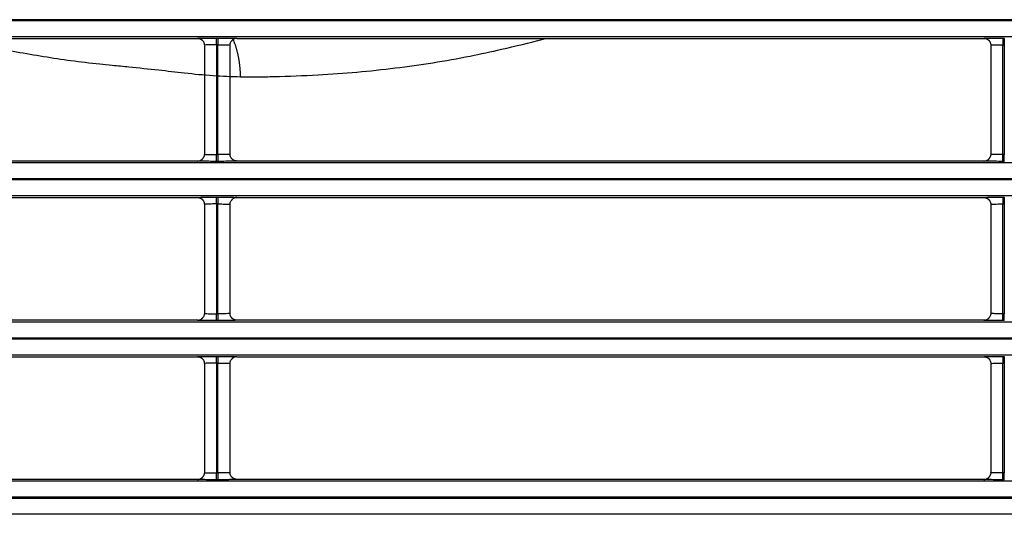
# Model space of a CAD drawing. Units: millimetres. Extents: x 0 to 3750, y 0 to 5000.
# Drawn here: x 2601 to 2673, y 3007 to 3043 of the extents above; entities that cross this region are included whole.
import ezdxf

# ---------------------------------------------------------------- set-up
doc = ezdxf.new("R2010")
doc.units = ezdxf.units.MM
doc.layers.add('Product', color=7, linetype='CONTINUOUS')

msp = doc.modelspace()

# ---------------------------------------------------------------- linework, layer by layer
at = {"layer": 'Product', "linetype": 'Continuous'}
for p, q in [((2887.872, 3043.422), (2342.664, 3043.422)), ((2342.664, 3043.364), (2887.872, 3043.364)), ((2887.872, 3042.164), (2342.664, 3042.164)), ((2558.717, 3042.047), (2613.819, 3042.047)), ((2615.219, 3042.071), (2615.317, 3042.071)), ((2615.219, 3041.571), (2615.219, 3042.071)), ((2615.317, 3042.071), (2615.317, 3041.571)), ((2616.717, 3042.047), (2671.819, 3042.047)), ((2673.219, 3042.071), (2673.219, 3041.571)), ((2673.219, 3042.071), (2673.317, 3042.071)), ((2673.317, 3042.071), (2673.317, 3041.571)), ((2614.319, 3041.547), (2614.319, 3033.499)), ((2615.317, 3041.571), (2615.219, 3041.571)), ((2615.219, 3041.571), (2615.219, 3033.475)), ((2615.317, 3033.475), (2615.317, 3041.571)), ((2616.217, 3033.499), (2616.217, 3041.547)), ((2672.319, 3041.547), (2672.319, 3033.499)), ((2673.219, 3033.475), (2673.219, 3041.571)), ((2673.219, 3041.571), (2673.317, 3041.571)), ((2673.317, 3041.571), (2673.317, 3033.475)), ((2615.219, 3032.975), (2615.219, 3033.475)), ((2615.219, 3033.475), (2615.317, 3033.475)), ((2615.317, 3033.475), (2615.317, 3032.975)), ((2673.317, 3033.475), (2673.219, 3033.475)), ((2673.219, 3032.975), (2673.219, 3033.475)), ((2673.317, 3032.975), (2673.317, 3033.475)), ((2342.664, 3032.882), (2887.872, 3032.882)), ((2613.819, 3033), (2558.717, 3033)), ((2615.317, 3032.975), (2615.219, 3032.975)), ((2671.819, 3033), (2616.717, 3033)), ((2673.317, 3032.975), (2673.219, 3032.975)), ((2887.872, 3031.682), (2342.664, 3031.682)), ((2342.664, 3031.625), (2887.872, 3031.625)), ((2887.872, 3030.425), (2342.664, 3030.425)), ((2558.717, 3030.307), (2613.819, 3030.307)), ((2614.319, 3029.808), (2614.319, 3021.76)), ((2615.219, 3030.332), (2615.317, 3030.332)), ((2615.219, 3029.832), (2615.219, 3030.332)), ((2615.317, 3029.832), (2615.219, 3029.832)), ((2615.219, 3029.832), (2615.219, 3021.736)), ((2615.317, 3030.332), (2615.317, 3029.832)), ((2615.317, 3021.736), (2615.317, 3029.832)), ((2616.217, 3021.76), (2616.217, 3029.808)), ((2616.717, 3030.307), (2671.819, 3030.307)), ((2672.319, 3029.808), (2672.319, 3021.76)), ((2673.219, 3030.332), (2673.219, 3029.832)), ((2673.219, 3030.332), (2673.317, 3030.332)), ((2673.219, 3021.736), (2673.219, 3029.832)), ((2673.219, 3029.832), (2673.317, 3029.832)), ((2673.317, 3030.332), (2673.317, 3029.832)), ((2673.317, 3029.832), (2673.317, 3021.736)), ((2615.219, 3021.236), (2615.219, 3021.736)), ((2615.219, 3021.736), (2615.317, 3021.736)), ((2615.317, 3021.736), (2615.317, 3021.236)), ((2673.317, 3021.736), (2673.219, 3021.736)), ((2673.219, 3021.236), (2673.219, 3021.736)), ((2673.317, 3021.236), (2673.317, 3021.736)), ((2342.664, 3021.143), (2887.872, 3021.143)), ((2613.819, 3021.26), (2558.717, 3021.26)), ((2615.317, 3021.236), (2615.219, 3021.236)), ((2671.819, 3021.26), (2616.717, 3021.26)), ((2673.317, 3021.236), (2673.219, 3021.236)), ((2887.872, 3019.943), (2342.664, 3019.943)), ((2342.664, 3019.885), (2887.872, 3019.885)), ((2887.872, 3018.686), (2342.664, 3018.686)), ((2558.717, 3018.568), (2613.819, 3018.568)), ((2614.319, 3018.068), (2614.319, 3010.021)), ((2615.219, 3018.593), (2615.317, 3018.593)), ((2615.219, 3018.093), (2615.219, 3018.593)), ((2615.317, 3018.093), (2615.219, 3018.093)), ((2615.219, 3018.093), (2615.219, 3009.996)), ((2615.317, 3018.593), (2615.317, 3018.093)), ((2615.317, 3009.996), (2615.317, 3018.093)), ((2616.217, 3010.021), (2616.217, 3018.068)), ((2616.717, 3018.568), (2671.819, 3018.568)), ((2672.319, 3018.068), (2672.319, 3010.021)), ((2673.219, 3018.593), (2673.219, 3018.093)), ((2673.219, 3018.593), (2673.317, 3018.593)), ((2673.219, 3009.996), (2673.219, 3018.093)), ((2673.219, 3018.093), (2673.317, 3018.093)), ((2673.317, 3018.593), (2673.317, 3018.093)), ((2673.317, 3018.093), (2673.317, 3009.996)), ((2342.664, 3009.404), (2887.872, 3009.404)), ((2613.819, 3009.521), (2558.717, 3009.521)), ((2615.219, 3009.497), (2615.219, 3009.996)), ((2615.219, 3009.996), (2615.317, 3009.996)), ((2615.317, 3009.497), (2615.219, 3009.497)), ((2615.317, 3009.996), (2615.317, 3009.497)), ((2671.819, 3009.521), (2616.717, 3009.521)), ((2673.317, 3009.996), (2673.219, 3009.996)), ((2673.219, 3009.497), (2673.219, 3009.996)), ((2673.317, 3009.497), (2673.219, 3009.497)), ((2673.317, 3009.497), (2673.317, 3009.996)), ((2887.872, 3008.204), (2342.664, 3008.204)), ((2342.664, 3008.146), (2887.872, 3008.146)), ((2887.872, 3006.946), (2342.664, 3006.946))]:
    msp.add_line(p, q, dxfattribs=at)
for points in [[(2613.819, 3042.047), (2613.835, 3042.046, -0.008326), (2613.851, 3042.046, -0.008018), (2613.867, 3042.044, -0.00794), (2613.883, 3042.043, -0.008172), (2613.9, 3042.04, -0.008285), (2613.916, 3042.037, -0.008365), (2613.933, 3042.034, -0.008421), (2613.949, 3042.029, -0.00853), (2613.966, 3042.024, -0.008595), (2613.983, 3042.019, -0.008686), (2613.999, 3042.013, -0.008738), (2614.016, 3042.006, -0.008816), (2614.032, 3041.999, -0.008869), (2614.048, 3041.991, -0.008954), (2614.064, 3041.982, -0.008972), (2614.08, 3041.973, -0.008974), (2614.095, 3041.963, -0.00908), (2614.11, 3041.953, -0.009301), (2614.125, 3041.942, -0.009068), (2614.139, 3041.931, -0.008513), (2614.153, 3041.919, -0.009374), (2614.166, 3041.906, -0.011135), (2614.18, 3041.892, -0.008526), (2614.192, 3041.879, -0.003109), (2614.203, 3041.867, -0.011872), (2614.215, 3041.851, -0.020373), (2614.233, 3041.825, -0.010062), (2614.256, 3041.79, -0.00535)], [(2616.717, 3042.047), (2616.701, 3042.046, 0.00833), (2616.685, 3042.046, 0.008022), (2616.669, 3042.044, 0.007944), (2616.653, 3042.043, 0.008175), (2616.636, 3042.04, 0.008287), (2616.62, 3042.037, 0.008366), (2616.603, 3042.034, 0.008422), (2616.587, 3042.029, 0.008531), (2616.57, 3042.024, 0.008594), (2616.553, 3042.019, 0.008685), (2616.537, 3042.013, 0.008737), (2616.52, 3042.006, 0.008813), (2616.504, 3041.999, 0.008866), (2616.488, 3041.991, 0.00895), (2616.472, 3041.982, 0.008967), (2616.456, 3041.973, 0.008969), (2616.441, 3041.963, 0.009074), (2616.426, 3041.953, 0.009294), (2616.411, 3041.942, 0.00906), (2616.397, 3041.931, 0.008505), (2616.383, 3041.919, 0.009365), (2616.369, 3041.906, 0.011124), (2616.356, 3041.892, 0.008517), (2616.344, 3041.879, 0.003105), (2616.333, 3041.867, 0.011859), (2616.32, 3041.851, 0.020349), (2616.303, 3041.825, 0.01005), (2616.28, 3041.79, 0.005344)], [(2671.819, 3042.047), (2671.835, 3042.046, -0.008358), (2671.851, 3042.046, -0.008048), (2671.867, 3042.044, -0.00797), (2671.884, 3042.043, -0.008202), (2671.9, 3042.04, -0.008314), (2671.917, 3042.037, -0.008394), (2671.933, 3042.033, -0.00845), (2671.95, 3042.029, -0.008559), (2671.967, 3042.024, -0.008622), (2671.983, 3042.019, -0.008713), (2672, 3042.013, -0.008765), (2672.016, 3042.006, -0.008841), (2672.033, 3041.999, -0.008894), (2672.049, 3041.991, -0.008978), (2672.065, 3041.982, -0.008994), (2672.08, 3041.973, -0.008995), (2672.096, 3041.963, -0.009101), (2672.111, 3041.953, -0.00932), (2672.126, 3041.942, -0.009085), (2672.14, 3041.93, -0.008528), (2672.154, 3041.918, -0.009389), (2672.167, 3041.905, -0.01115), (2672.181, 3041.892, -0.008538), (2672.193, 3041.878, -0.003115), (2672.204, 3041.866, -0.011884), (2672.216, 3041.85, -0.020388), (2672.234, 3041.824, -0.01007), (2672.256, 3041.789, -0.005355)], [(2616.988, 3039.22), (2616.985, 3039.313, 0.002614), (2616.982, 3039.408, 0.002548), (2616.978, 3039.502, 0.002539), (2616.972, 3039.598, 0.002603), (2616.966, 3039.694, 0.002643), (2616.958, 3039.79, 0.002678), (2616.95, 3039.887, 0.002712), (2616.94, 3039.984, 0.002761), (2616.929, 3040.081, 0.002804), (2616.918, 3040.178, 0.002857), (2616.905, 3040.275, 0.002906), (2616.89, 3040.372, 0.002964), (2616.875, 3040.468, 0.003023), (2616.859, 3040.565, 0.003096), (2616.841, 3040.66, 0.003153), (2616.822, 3040.756, 0.003208), (2616.802, 3040.85, 0.003312), (2616.781, 3040.944, 0.003468), (2616.759, 3041.037, 0.003454), (2616.736, 3041.128, 0.003307), (2616.712, 3041.218, 0.003753), (2616.686, 3041.308, 0.004628), (2616.658, 3041.399, 0.003623), (2616.631, 3041.483, 0.001252), (2616.607, 3041.558, 0.005316), (2616.573, 3041.651, 0.009755), (2616.518, 3041.788, 0.005045), (2616.444, 3041.965, 0.002734)], [(2613.819, 3033), (2613.835, 3033, 0.008356), (2613.851, 3033.001, 0.008046), (2613.867, 3033.002, 0.007967), (2613.884, 3033.004, 0.0082), (2613.9, 3033.006, 0.008312), (2613.917, 3033.009, 0.008392), (2613.933, 3033.013, 0.008448), (2613.95, 3033.017, 0.008557), (2613.967, 3033.022, 0.008621), (2613.983, 3033.027, 0.008712), (2614, 3033.034, 0.008763), (2614.016, 3033.04, 0.00884), (2614.033, 3033.048, 0.008893), (2614.049, 3033.056, 0.008976), (2614.065, 3033.064, 0.008993), (2614.08, 3033.073, 0.008994), (2614.096, 3033.083, 0.0091), (2614.111, 3033.094, 0.00932), (2614.126, 3033.105, 0.009085), (2614.14, 3033.116, 0.008528), (2614.154, 3033.128, 0.009389), (2614.167, 3033.141, 0.011151), (2614.181, 3033.155, 0.008539), (2614.193, 3033.168, 0.003116), (2614.204, 3033.18, 0.011885), (2614.216, 3033.196, 0.020391), (2614.234, 3033.223, 0.010071), (2614.256, 3033.258, 0.005356)], [(2616.717, 3033), (2616.701, 3033, -0.008354), (2616.685, 3033.001, -0.008044), (2616.669, 3033.002, -0.007966), (2616.653, 3033.004, -0.008199), (2616.636, 3033.006, -0.008311), (2616.62, 3033.009, -0.008391), (2616.603, 3033.013, -0.008447), (2616.586, 3033.017, -0.008557), (2616.57, 3033.022, -0.008621), (2616.553, 3033.027, -0.008712), (2616.536, 3033.034, -0.008764), (2616.52, 3033.04, -0.008841), (2616.504, 3033.048, -0.008894), (2616.487, 3033.056, -0.008978), (2616.472, 3033.064, -0.008995), (2616.456, 3033.073, -0.008997), (2616.44, 3033.083, -0.009102), (2616.425, 3033.094, -0.009323), (2616.411, 3033.105, -0.009088), (2616.396, 3033.116, -0.008531), (2616.382, 3033.128, -0.009393), (2616.369, 3033.141, -0.011155), (2616.356, 3033.155, -0.008542), (2616.343, 3033.168, -0.003117), (2616.332, 3033.18, -0.011891), (2616.32, 3033.196, -0.020401), (2616.302, 3033.223, -0.010076), (2616.28, 3033.258, -0.005358)], [(2671.819, 3033), (2671.835, 3033, 0.008325), (2671.851, 3033.001, 0.008017), (2671.867, 3033.002, 0.007939), (2671.883, 3033.004, 0.008171), (2671.9, 3033.006, 0.008283), (2671.916, 3033.009, 0.008363), (2671.933, 3033.013, 0.008419), (2671.949, 3033.017, 0.008529), (2671.966, 3033.022, 0.008593), (2671.983, 3033.027, 0.008684), (2671.999, 3033.033, 0.008736), (2672.016, 3033.04, 0.008813), (2672.032, 3033.047, 0.008867), (2672.048, 3033.055, 0.008952), (2672.064, 3033.064, 0.008969), (2672.08, 3033.073, 0.008972), (2672.095, 3033.083, 0.009078), (2672.11, 3033.093, 0.009298), (2672.125, 3033.104, 0.009065), (2672.139, 3033.116, 0.00851), (2672.153, 3033.128, 0.009371), (2672.167, 3033.14, 0.011132), (2672.18, 3033.154, 0.008524), (2672.192, 3033.167, 0.003108), (2672.203, 3033.179, 0.011869), (2672.216, 3033.195, 0.020368), (2672.233, 3033.221, 0.01006), (2672.256, 3033.256, 0.005349)], [(2613.819, 3030.307), (2613.835, 3030.307, -0.008329), (2613.851, 3030.306, -0.008021), (2613.867, 3030.305, -0.007943), (2613.883, 3030.303, -0.008176), (2613.9, 3030.301, -0.008288), (2613.916, 3030.298, -0.008368), (2613.933, 3030.294, -0.008424), (2613.949, 3030.29, -0.008534), (2613.966, 3030.285, -0.008598), (2613.983, 3030.28, -0.00869), (2613.999, 3030.274, -0.008742), (2614.016, 3030.267, -0.008819), (2614.032, 3030.26, -0.008873), (2614.048, 3030.252, -0.008957), (2614.064, 3030.243, -0.008975), (2614.08, 3030.234, -0.008977), (2614.095, 3030.224, -0.009084), (2614.11, 3030.214, -0.009304), (2614.125, 3030.203, -0.00907), (2614.139, 3030.191, -0.008515), (2614.153, 3030.179, -0.009376), (2614.166, 3030.167, -0.011137), (2614.18, 3030.153, -0.008528), (2614.192, 3030.14, -0.003109), (2614.203, 3030.128, -0.011874), (2614.215, 3030.112, -0.020375), (2614.233, 3030.086, -0.010062), (2614.256, 3030.051, -0.005351)], [(2616.717, 3030.307), (2616.701, 3030.307, 0.008334), (2616.685, 3030.306, 0.008025), (2616.669, 3030.305, 0.007947), (2616.653, 3030.303, 0.008179), (2616.636, 3030.301, 0.00829), (2616.62, 3030.298, 0.00837), (2616.603, 3030.294, 0.008425), (2616.587, 3030.29, 0.008534), (2616.57, 3030.285, 0.008598), (2616.553, 3030.28, 0.008689), (2616.537, 3030.274, 0.00874), (2616.52, 3030.267, 0.008817), (2616.504, 3030.26, 0.00887), (2616.488, 3030.252, 0.008953), (2616.472, 3030.243, 0.00897), (2616.456, 3030.234, 0.008972), (2616.441, 3030.224, 0.009077), (2616.426, 3030.214, 0.009297), (2616.411, 3030.203, 0.009063), (2616.397, 3030.191, 0.008508), (2616.383, 3030.179, 0.009368), (2616.369, 3030.167, 0.011126), (2616.356, 3030.153, 0.008519), (2616.344, 3030.14, 0.003106), (2616.333, 3030.128, 0.011861), (2616.32, 3030.112, 0.020352), (2616.303, 3030.086, 0.01005), (2616.28, 3030.051, 0.005344)], [(2671.819, 3030.307), (2671.835, 3030.307, -0.008353), (2671.851, 3030.306, -0.008043), (2671.867, 3030.305, -0.007965), (2671.884, 3030.303, -0.008198), (2671.9, 3030.301, -0.00831), (2671.917, 3030.298, -0.00839), (2671.933, 3030.294, -0.008445), (2671.95, 3030.29, -0.008555), (2671.967, 3030.285, -0.008619), (2671.983, 3030.28, -0.00871), (2672, 3030.274, -0.008762), (2672.016, 3030.267, -0.008838), (2672.033, 3030.259, -0.008892), (2672.049, 3030.251, -0.008976), (2672.065, 3030.243, -0.008992), (2672.08, 3030.234, -0.008994), (2672.096, 3030.224, -0.0091), (2672.111, 3030.213, -0.00932), (2672.126, 3030.202, -0.009085), (2672.14, 3030.191, -0.008529), (2672.154, 3030.179, -0.00939), (2672.167, 3030.166, -0.011152), (2672.181, 3030.152, -0.00854), (2672.193, 3030.139, -0.003116), (2672.204, 3030.127, -0.011888), (2672.216, 3030.111, -0.020396), (2672.234, 3030.085, -0.010074), (2672.256, 3030.05, -0.005357)], [(2613.819, 3021.261), (2613.835, 3021.261, 0.008357), (2613.851, 3021.262, 0.008048), (2613.867, 3021.263, 0.007969), (2613.884, 3021.265, 0.008202), (2613.9, 3021.267, 0.008315), (2613.917, 3021.27, 0.008395), (2613.933, 3021.274, 0.008451), (2613.95, 3021.278, 0.00856), (2613.967, 3021.283, 0.008625), (2613.983, 3021.288, 0.008716), (2614, 3021.294, 0.008767), (2614.016, 3021.301, 0.008844), (2614.033, 3021.308, 0.008898), (2614.049, 3021.316, 0.008982), (2614.065, 3021.325, 0.008998), (2614.08, 3021.334, 0.009), (2614.096, 3021.344, 0.009106), (2614.111, 3021.354, 0.009326), (2614.126, 3021.366, 0.009091), (2614.14, 3021.377, 0.008534), (2614.154, 3021.389, 0.009396), (2614.167, 3021.402, 0.011158), (2614.181, 3021.415, 0.008544), (2614.193, 3021.429, 0.003118), (2614.204, 3021.441, 0.011893), (2614.216, 3021.457, 0.020403), (2614.234, 3021.483, 0.010077), (2614.256, 3021.518, 0.005359)], [(2616.717, 3021.261), (2616.701, 3021.261, -0.008355), (2616.685, 3021.262, -0.008046), (2616.669, 3021.263, -0.007968), (2616.653, 3021.265, -0.008201), (2616.636, 3021.267, -0.008314), (2616.62, 3021.27, -0.008394), (2616.603, 3021.274, -0.00845), (2616.586, 3021.278, -0.00856), (2616.57, 3021.283, -0.008625), (2616.553, 3021.288, -0.008716), (2616.536, 3021.294, -0.008768), (2616.52, 3021.301, -0.008846), (2616.504, 3021.308, -0.008899), (2616.487, 3021.316, -0.008983), (2616.472, 3021.325, -0.009), (2616.456, 3021.334, -0.009002), (2616.44, 3021.344, -0.009108), (2616.425, 3021.354, -0.009329), (2616.411, 3021.366, -0.009094), (2616.396, 3021.377, -0.008537), (2616.382, 3021.389, -0.009399), (2616.369, 3021.402, -0.011163), (2616.356, 3021.415, -0.008548), (2616.343, 3021.429, -0.003119), (2616.332, 3021.441, -0.011898), (2616.32, 3021.457, -0.020413), (2616.302, 3021.483, -0.010082), (2616.28, 3021.518, -0.005361)], [(2671.819, 3021.261), (2671.835, 3021.261, 0.008326), (2671.851, 3021.262, 0.008018), (2671.867, 3021.263, 0.007941), (2671.883, 3021.265, 0.008173), (2671.9, 3021.267, 0.008286), (2671.916, 3021.27, 0.008366), (2671.933, 3021.274, 0.008422), (2671.949, 3021.278, 0.008532), (2671.966, 3021.283, 0.008597), (2671.983, 3021.288, 0.008688), (2671.999, 3021.294, 0.008741), (2672.016, 3021.301, 0.008818), (2672.032, 3021.308, 0.008872), (2672.048, 3021.316, 0.008957), (2672.064, 3021.325, 0.008975), (2672.08, 3021.334, 0.008977), (2672.095, 3021.344, 0.009084), (2672.11, 3021.354, 0.009305), (2672.125, 3021.365, 0.009071), (2672.139, 3021.376, 0.008516), (2672.153, 3021.388, 0.009378), (2672.167, 3021.401, 0.011139), (2672.18, 3021.415, 0.00853), (2672.192, 3021.428, 0.00311), (2672.203, 3021.44, 0.011877), (2672.216, 3021.456, 0.02038), (2672.233, 3021.482, 0.010065), (2672.256, 3021.517, 0.005352)], [(2613.819, 3018.568), (2613.835, 3018.568, -0.008332), (2613.851, 3018.567, -0.008024), (2613.867, 3018.566, -0.007947), (2613.883, 3018.564, -0.008179), (2613.9, 3018.561, -0.008291), (2613.916, 3018.558, -0.008372), (2613.933, 3018.555, -0.008428), (2613.949, 3018.551, -0.008537), (2613.966, 3018.546, -0.008602), (2613.983, 3018.54, -0.008693), (2613.999, 3018.534, -0.008746), (2614.016, 3018.528, -0.008823), (2614.032, 3018.52, -0.008876), (2614.048, 3018.512, -0.008961), (2614.064, 3018.504, -0.008978), (2614.08, 3018.495, -0.008981), (2614.095, 3018.485, -0.009087), (2614.11, 3018.474, -0.009307), (2614.125, 3018.463, -0.009073), (2614.139, 3018.452, -0.008517), (2614.153, 3018.44, -0.009379), (2614.166, 3018.427, -0.01114), (2614.18, 3018.414, -0.00853), (2614.192, 3018.401, -0.00311), (2614.203, 3018.389, -0.011876), (2614.215, 3018.372, -0.020377), (2614.233, 3018.346, -0.010063), (2614.256, 3018.311, -0.005351)], [(2616.717, 3018.568), (2616.701, 3018.568, 0.008337), (2616.685, 3018.567, 0.008028), (2616.669, 3018.566, 0.00795), (2616.653, 3018.564, 0.008182), (2616.636, 3018.561, 0.008294), (2616.62, 3018.558, 0.008373), (2616.603, 3018.555, 0.008429), (2616.587, 3018.551, 0.008538), (2616.57, 3018.546, 0.008602), (2616.553, 3018.54, 0.008692), (2616.537, 3018.534, 0.008744), (2616.52, 3018.528, 0.00882), (2616.504, 3018.52, 0.008873), (2616.488, 3018.512, 0.008957), (2616.472, 3018.504, 0.008974), (2616.456, 3018.495, 0.008975), (2616.441, 3018.485, 0.00908), (2616.426, 3018.474, 0.0093), (2616.411, 3018.463, 0.009066), (2616.397, 3018.452, 0.00851), (2616.383, 3018.44, 0.00937), (2616.369, 3018.427, 0.011129), (2616.356, 3018.414, 0.008521), (2616.344, 3018.401, 0.003106), (2616.333, 3018.389, 0.011863), (2616.32, 3018.372, 0.020354), (2616.303, 3018.346, 0.010051), (2616.28, 3018.311, 0.005344)], [(2671.819, 3018.568), (2671.835, 3018.568, -0.008356), (2671.851, 3018.567, -0.008046), (2671.867, 3018.566, -0.007968), (2671.884, 3018.564, -0.008201), (2671.9, 3018.561, -0.008313), (2671.917, 3018.558, -0.008393), (2671.933, 3018.555, -0.008449), (2671.95, 3018.551, -0.008558), (2671.967, 3018.546, -0.008622), (2671.983, 3018.54, -0.008714), (2672, 3018.534, -0.008765), (2672.016, 3018.527, -0.008842), (2672.033, 3018.52, -0.008895), (2672.049, 3018.512, -0.008979), (2672.065, 3018.504, -0.008996), (2672.08, 3018.494, -0.008997), (2672.096, 3018.484, -0.009103), (2672.111, 3018.474, -0.009323), (2672.126, 3018.463, -0.009088), (2672.14, 3018.451, -0.008531), (2672.154, 3018.439, -0.009393), (2672.167, 3018.427, -0.011155), (2672.181, 3018.413, -0.008542), (2672.193, 3018.4, -0.003117), (2672.204, 3018.388, -0.01189), (2672.216, 3018.372, -0.020398), (2672.234, 3018.345, -0.010075), (2672.256, 3018.31, -0.005358)], [(2613.819, 3009.521), (2613.835, 3009.521, 0.008354), (2613.851, 3009.522, 0.008045), (2613.867, 3009.524, 0.007966), (2613.884, 3009.525, 0.008199), (2613.9, 3009.528, 0.008311), (2613.917, 3009.531, 0.008391), (2613.933, 3009.534, 0.008447), (2613.95, 3009.539, 0.008557), (2613.967, 3009.543, 0.008621), (2613.983, 3009.549, 0.008712), (2614, 3009.555, 0.008764), (2614.016, 3009.562, 0.008841), (2614.033, 3009.569, 0.008894), (2614.049, 3009.577, 0.008978), (2614.065, 3009.586, 0.008995), (2614.08, 3009.595, 0.008997), (2614.096, 3009.605, 0.009103), (2614.111, 3009.615, 0.009323), (2614.126, 3009.626, 0.009088), (2614.14, 3009.638, 0.008531), (2614.154, 3009.65, 0.009393), (2614.167, 3009.662, 0.011155), (2614.181, 3009.676, 0.008542), (2614.193, 3009.689, 0.003117), (2614.204, 3009.701, 0.011891), (2614.216, 3009.718, 0.020401), (2614.234, 3009.744, 0.010076), (2614.256, 3009.779, 0.005358)], [(2616.717, 3009.521), (2616.701, 3009.521, -0.008352), (2616.685, 3009.522, -0.008043), (2616.669, 3009.524, -0.007965), (2616.653, 3009.525, -0.008198), (2616.636, 3009.528, -0.00831), (2616.62, 3009.531, -0.008391), (2616.603, 3009.534, -0.008447), (2616.586, 3009.539, -0.008557), (2616.57, 3009.543, -0.008621), (2616.553, 3009.549, -0.008713), (2616.536, 3009.555, -0.008765), (2616.52, 3009.562, -0.008842), (2616.504, 3009.569, -0.008895), (2616.487, 3009.577, -0.00898), (2616.472, 3009.586, -0.008997), (2616.456, 3009.595, -0.008999), (2616.44, 3009.605, -0.009105), (2616.425, 3009.615, -0.009326), (2616.411, 3009.626, -0.009091), (2616.396, 3009.638, -0.008535), (2616.382, 3009.65, -0.009397), (2616.369, 3009.662, -0.01116), (2616.356, 3009.676, -0.008546), (2616.343, 3009.689, -0.003118), (2616.332, 3009.701, -0.011896), (2616.32, 3009.718, -0.02041), (2616.302, 3009.744, -0.010081), (2616.28, 3009.779, -0.005361)], [(2671.819, 3009.521), (2671.835, 3009.521, 0.008331), (2671.851, 3009.522, 0.008023), (2671.867, 3009.524, 0.007946), (2671.883, 3009.525, 0.008178), (2671.9, 3009.528, 0.00829), (2671.916, 3009.531, 0.00837), (2671.933, 3009.534, 0.008426), (2671.949, 3009.539, 0.008536), (2671.966, 3009.543, 0.0086), (2671.983, 3009.549, 0.008692), (2671.999, 3009.555, 0.008744), (2672.016, 3009.562, 0.008821), (2672.032, 3009.569, 0.008874), (2672.048, 3009.577, 0.008959), (2672.064, 3009.585, 0.008976), (2672.08, 3009.595, 0.008978), (2672.095, 3009.604, 0.009084), (2672.11, 3009.615, 0.009305), (2672.125, 3009.626, 0.009071), (2672.139, 3009.637, 0.008515), (2672.153, 3009.649, 0.009376), (2672.167, 3009.662, 0.011137), (2672.18, 3009.675, 0.008528), (2672.192, 3009.688, 0.003109), (2672.203, 3009.701, 0.011873), (2672.216, 3009.717, 0.020373), (2672.233, 3009.743, 0.010061), (2672.256, 3009.778, 0.00535)]]:
    msp.add_lwpolyline(points, format="xyb", dxfattribs=at)
for points, knots in [([(2595.594, 3042.047), (2595.849, 3041.993), (2596.105, 3041.939), (2597.033, 3041.744), (2597.714, 3041.604), (2599.086, 3041.324), (2599.777, 3041.187), (2601.794, 3040.815), (2603.132, 3040.593), (2605.18, 3040.317), (2605.892, 3040.233), (2606.91, 3040.127), (2607.215, 3040.098), (2607.931, 3040.028), (2608.343, 3039.987), (2609.477, 3039.872), (2610.207, 3039.796), (2611.264, 3039.681), (2611.58, 3039.646), (2612.214, 3039.574), (2612.532, 3039.536), (2614.283, 3039.338), (2615.655, 3039.249), (2616.988, 3039.22)], [4.478717, 4.478717, 4.478717, 4.478717, 4.603586, 4.603586, 4.929356, 4.929356, 5.252776, 5.252776, 5.871892, 5.871892, 6.202799, 6.202799, 6.344821, 6.344821, 6.532717, 6.532717, 6.856553, 6.856553, 6.993283, 6.993283, 7.1286, 7.1286, 7.740502, 7.740502, 7.740502, 7.740502]), ([(2613.819, 3042.047), (2613.818, 3042.049), (2613.872, 3042.055), (2614.142, 3042.063), (2614.621, 3042.07), (2615.008, 3042.071), (2615.219, 3042.071)], [2, 2, 2, 2, 2.569463, 3.328671, 4.001843, 4.807469, 4.807469, 4.807469, 4.807469]), ([(2615.317, 3042.071), (2615.528, 3042.071), (2615.915, 3042.07), (2616.394, 3042.063), (2616.664, 3042.055), (2616.718, 3042.049), (2616.717, 3042.047)], [2, 2, 2, 2, 2.805626, 3.478798, 4.238006, 4.807469, 4.807469, 4.807469, 4.807469]), ([(2616.988, 3039.22), (2617.406, 3039.211), (2617.821, 3039.207), (2618.642, 3039.212), (2619.048, 3039.22), (2620.538, 3039.256), (2621.623, 3039.298), (2624.623, 3039.462), (2626.523, 3039.629), (2630.263, 3040.09), (2632.107, 3040.381), (2634.695, 3040.894), (2635.467, 3041.061), (2637.263, 3041.473), (2638.284, 3041.726), (2639.36, 3042.014), (2639.421, 3042.03), (2639.481, 3042.047)], [2, 2, 2, 2, 2.156716, 2.156716, 2.312867, 2.312867, 2.728237, 2.728237, 3.462699, 3.462699, 4.193732, 4.193732, 4.508025, 4.508025, 4.927026, 4.927026, 4.952043, 4.952043, 4.952043, 4.952043]), ([(2671.819, 3042.047), (2671.818, 3042.05), (2671.905, 3042.057), (2672.23, 3042.065), (2672.672, 3042.07), (2673.02, 3042.071), (2673.219, 3042.071)], [2.022222, 2.022222, 2.022222, 2.022222, 2.828065, 3.50133, 4.070659, 4.82969, 4.82969, 4.82969, 4.82969]), ([(2615.219, 3041.571), (2615.083, 3041.571), (2614.834, 3041.57), (2614.527, 3041.564), (2614.354, 3041.555), (2614.319, 3041.549), (2614.319, 3041.547)], [2, 2, 2, 2, 2.805626, 3.478798, 4.238006, 4.798582, 4.798582, 4.798582, 4.798582]), ([(2615.317, 3041.571), (2615.453, 3041.571), (2615.702, 3041.57), (2616.009, 3041.564), (2616.182, 3041.555), (2616.217, 3041.549), (2616.217, 3041.547)], [2, 2, 2, 2, 2.805626, 3.478798, 4.238006, 4.798582, 4.798582, 4.798582, 4.798582]), ([(2672.319, 3041.547), (2672.319, 3041.551), (2672.375, 3041.557), (2672.583, 3041.565), (2672.867, 3041.57), (2673.091, 3041.571), (2673.219, 3041.571)], [2.031109, 2.031109, 2.031109, 2.031109, 2.828065, 3.50133, 4.070659, 4.82969, 4.82969, 4.82969, 4.82969]), ([(2614.319, 3033.499), (2614.319, 3033.496), (2614.375, 3033.489), (2614.583, 3033.482), (2614.867, 3033.476), (2615.091, 3033.475), (2615.219, 3033.475)], [2.031109, 2.031109, 2.031109, 2.031109, 2.828065, 3.50133, 4.070659, 4.82969, 4.82969, 4.82969, 4.82969]), ([(2616.217, 3033.499), (2616.217, 3033.496), (2616.161, 3033.489), (2615.953, 3033.482), (2615.669, 3033.476), (2615.445, 3033.475), (2615.317, 3033.475)], [2.031109, 2.031109, 2.031109, 2.031109, 2.828065, 3.50133, 4.070659, 4.82969, 4.82969, 4.82969, 4.82969]), ([(2673.219, 3033.475), (2673.083, 3033.475), (2672.834, 3033.477), (2672.527, 3033.483), (2672.354, 3033.491), (2672.319, 3033.497), (2672.319, 3033.499)], [2, 2, 2, 2, 2.805626, 3.478798, 4.238006, 4.798582, 4.798582, 4.798582, 4.798582]), ([(2615.219, 3032.975), (2615.02, 3032.975), (2614.672, 3032.976), (2614.23, 3032.982), (2613.905, 3032.989), (2613.818, 3032.996), (2613.819, 3033)], [2.022222, 2.022222, 2.022222, 2.022222, 2.781252, 3.350581, 4.023847, 4.82969, 4.82969, 4.82969, 4.82969]), ([(2616.717, 3033), (2616.718, 3032.996), (2616.631, 3032.989), (2616.306, 3032.982), (2615.864, 3032.976), (2615.516, 3032.975), (2615.317, 3032.975)], [2.022222, 2.022222, 2.022222, 2.022222, 2.828065, 3.50133, 4.070659, 4.82969, 4.82969, 4.82969, 4.82969]), ([(2673.219, 3032.975), (2673.008, 3032.975), (2672.621, 3032.977), (2672.142, 3032.983), (2671.872, 3032.991), (2671.818, 3032.997), (2671.819, 3033)], [2, 2, 2, 2, 2.805626, 3.478798, 4.238006, 4.807469, 4.807469, 4.807469, 4.807469]), ([(2613.819, 3030.307), (2613.818, 3030.31), (2613.872, 3030.316), (2614.142, 3030.324), (2614.621, 3030.33), (2615.008, 3030.332), (2615.219, 3030.332)], [2, 2, 2, 2, 2.569463, 3.328671, 4.001843, 4.807469, 4.807469, 4.807469, 4.807469]), ([(2615.219, 3029.832), (2615.083, 3029.832), (2614.834, 3029.83), (2614.527, 3029.824), (2614.354, 3029.816), (2614.319, 3029.81), (2614.319, 3029.808)], [2, 2, 2, 2, 2.805626, 3.478798, 4.238006, 4.798582, 4.798582, 4.798582, 4.798582]), ([(2615.317, 3030.332), (2615.528, 3030.332), (2615.915, 3030.33), (2616.394, 3030.324), (2616.664, 3030.316), (2616.718, 3030.31), (2616.717, 3030.307)], [2, 2, 2, 2, 2.805626, 3.478798, 4.238006, 4.807469, 4.807469, 4.807469, 4.807469]), ([(2615.317, 3029.832), (2615.453, 3029.832), (2615.702, 3029.83), (2616.009, 3029.824), (2616.182, 3029.816), (2616.217, 3029.81), (2616.217, 3029.808)], [2, 2, 2, 2, 2.805626, 3.478798, 4.238006, 4.798582, 4.798582, 4.798582, 4.798582]), ([(2671.819, 3030.307), (2671.818, 3030.311), (2671.905, 3030.318), (2672.23, 3030.326), (2672.672, 3030.331), (2673.02, 3030.332), (2673.219, 3030.332)], [2.022222, 2.022222, 2.022222, 2.022222, 2.828065, 3.50133, 4.070659, 4.82969, 4.82969, 4.82969, 4.82969]), ([(2672.319, 3029.808), (2672.319, 3029.811), (2672.375, 3029.818), (2672.583, 3029.826), (2672.867, 3029.831), (2673.091, 3029.832), (2673.219, 3029.832)], [2.031109, 2.031109, 2.031109, 2.031109, 2.828065, 3.50133, 4.070659, 4.82969, 4.82969, 4.82969, 4.82969]), ([(2614.319, 3021.76), (2614.319, 3021.757), (2614.375, 3021.75), (2614.583, 3021.742), (2614.867, 3021.737), (2615.091, 3021.736), (2615.219, 3021.736)], [2.031109, 2.031109, 2.031109, 2.031109, 2.828065, 3.50133, 4.070659, 4.82969, 4.82969, 4.82969, 4.82969]), ([(2616.217, 3021.76), (2616.217, 3021.757), (2616.161, 3021.75), (2615.953, 3021.742), (2615.669, 3021.737), (2615.445, 3021.736), (2615.317, 3021.736)], [2.031109, 2.031109, 2.031109, 2.031109, 2.828065, 3.50133, 4.070659, 4.82969, 4.82969, 4.82969, 4.82969]), ([(2673.219, 3021.736), (2673.083, 3021.736), (2672.834, 3021.737), (2672.527, 3021.744), (2672.354, 3021.752), (2672.319, 3021.758), (2672.319, 3021.76)], [2, 2, 2, 2, 2.805626, 3.478798, 4.238006, 4.798582, 4.798582, 4.798582, 4.798582]), ([(2615.219, 3021.236), (2615.02, 3021.236), (2614.672, 3021.237), (2614.23, 3021.242), (2613.905, 3021.25), (2613.818, 3021.257), (2613.819, 3021.261)], [2.022222, 2.022222, 2.022222, 2.022222, 2.781252, 3.350581, 4.023847, 4.82969, 4.82969, 4.82969, 4.82969]), ([(2616.717, 3021.261), (2616.718, 3021.257), (2616.631, 3021.25), (2616.306, 3021.242), (2615.864, 3021.237), (2615.516, 3021.236), (2615.317, 3021.236)], [2.022222, 2.022222, 2.022222, 2.022222, 2.828065, 3.50133, 4.070659, 4.82969, 4.82969, 4.82969, 4.82969]), ([(2673.219, 3021.236), (2673.008, 3021.236), (2672.621, 3021.237), (2672.142, 3021.244), (2671.872, 3021.252), (2671.818, 3021.258), (2671.819, 3021.261)], [2, 2, 2, 2, 2.805626, 3.478798, 4.238006, 4.807469, 4.807469, 4.807469, 4.807469]), ([(2613.819, 3018.568), (2613.818, 3018.571), (2613.872, 3018.577), (2614.142, 3018.585), (2614.621, 3018.591), (2615.008, 3018.593), (2615.219, 3018.593)], [2, 2, 2, 2, 2.569463, 3.328671, 4.001843, 4.807469, 4.807469, 4.807469, 4.807469]), ([(2615.219, 3018.093), (2615.083, 3018.093), (2614.834, 3018.091), (2614.527, 3018.085), (2614.354, 3018.077), (2614.319, 3018.071), (2614.319, 3018.068)], [2, 2, 2, 2, 2.805626, 3.478798, 4.238006, 4.798582, 4.798582, 4.798582, 4.798582]), ([(2615.317, 3018.593), (2615.528, 3018.593), (2615.915, 3018.591), (2616.394, 3018.585), (2616.664, 3018.577), (2616.718, 3018.571), (2616.717, 3018.568)], [2, 2, 2, 2, 2.805626, 3.478798, 4.238006, 4.807469, 4.807469, 4.807469, 4.807469]), ([(2615.317, 3018.093), (2615.453, 3018.093), (2615.702, 3018.091), (2616.009, 3018.085), (2616.182, 3018.077), (2616.217, 3018.071), (2616.217, 3018.068)], [2, 2, 2, 2, 2.805626, 3.478798, 4.238006, 4.798582, 4.798582, 4.798582, 4.798582]), ([(2671.819, 3018.568), (2671.818, 3018.572), (2671.905, 3018.579), (2672.23, 3018.586), (2672.672, 3018.591), (2673.02, 3018.593), (2673.219, 3018.593)], [2.022222, 2.022222, 2.022222, 2.022222, 2.828065, 3.50133, 4.070659, 4.82969, 4.82969, 4.82969, 4.82969]), ([(2672.319, 3018.068), (2672.319, 3018.072), (2672.375, 3018.079), (2672.583, 3018.086), (2672.867, 3018.091), (2673.091, 3018.093), (2673.219, 3018.093)], [2.031109, 2.031109, 2.031109, 2.031109, 2.828065, 3.50133, 4.070659, 4.82969, 4.82969, 4.82969, 4.82969]), ([(2615.219, 3009.496), (2615.02, 3009.497), (2614.672, 3009.498), (2614.23, 3009.503), (2613.905, 3009.511), (2613.818, 3009.517), (2613.819, 3009.521)], [2.022222, 2.022222, 2.022222, 2.022222, 2.781252, 3.350581, 4.023847, 4.82969, 4.82969, 4.82969, 4.82969]), ([(2614.319, 3010.021), (2614.319, 3010.017), (2614.375, 3010.011), (2614.583, 3010.003), (2614.867, 3009.998), (2615.091, 3009.996), (2615.219, 3009.996)], [2.031109, 2.031109, 2.031109, 2.031109, 2.828065, 3.50133, 4.070659, 4.82969, 4.82969, 4.82969, 4.82969]), ([(2616.217, 3010.021), (2616.217, 3010.017), (2616.161, 3010.011), (2615.953, 3010.003), (2615.669, 3009.998), (2615.445, 3009.996), (2615.317, 3009.996)], [2.031109, 2.031109, 2.031109, 2.031109, 2.828065, 3.50133, 4.070659, 4.82969, 4.82969, 4.82969, 4.82969]), ([(2616.717, 3009.521), (2616.718, 3009.517), (2616.631, 3009.511), (2616.306, 3009.503), (2615.864, 3009.498), (2615.516, 3009.497), (2615.317, 3009.496)], [2.022222, 2.022222, 2.022222, 2.022222, 2.828065, 3.50133, 4.070659, 4.82969, 4.82969, 4.82969, 4.82969]), ([(2673.219, 3009.496), (2673.008, 3009.497), (2672.621, 3009.498), (2672.142, 3009.504), (2671.872, 3009.512), (2671.818, 3009.519), (2671.819, 3009.521)], [2, 2, 2, 2, 2.805626, 3.478798, 4.238006, 4.807469, 4.807469, 4.807469, 4.807469]), ([(2673.219, 3009.996), (2673.083, 3009.996), (2672.834, 3009.998), (2672.527, 3010.004), (2672.354, 3010.012), (2672.319, 3010.018), (2672.319, 3010.021)], [2, 2, 2, 2, 2.805626, 3.478798, 4.238006, 4.798582, 4.798582, 4.798582, 4.798582])]:
    msp.add_open_spline(points, degree=3, knots=knots, dxfattribs=at)
for points in [[(2614.256, 3041.79), (2614.297, 3041.716), (2614.319, 3041.632), (2614.319, 3041.547)], [(2616.217, 3041.547), (2616.217, 3041.632), (2616.239, 3041.716), (2616.28, 3041.79)], [(2672.256, 3041.789), (2672.297, 3041.715), (2672.319, 3041.631), (2672.319, 3041.547)], [(2614.319, 3033.499), (2614.319, 3033.415), (2614.297, 3033.331), (2614.256, 3033.258)], [(2616.28, 3033.258), (2616.239, 3033.331), (2616.217, 3033.415), (2616.217, 3033.499)], [(2672.319, 3033.499), (2672.319, 3033.415), (2672.297, 3033.33), (2672.256, 3033.256)], [(2614.256, 3030.051), (2614.297, 3029.977), (2614.319, 3029.892), (2614.319, 3029.808)], [(2616.217, 3029.808), (2616.217, 3029.892), (2616.239, 3029.977), (2616.28, 3030.051)], [(2672.256, 3030.05), (2672.297, 3029.976), (2672.319, 3029.892), (2672.319, 3029.808)], [(2614.319, 3021.76), (2614.319, 3021.676), (2614.297, 3021.592), (2614.256, 3021.518)], [(2616.28, 3021.518), (2616.239, 3021.592), (2616.217, 3021.676), (2616.217, 3021.76)], [(2672.319, 3021.76), (2672.319, 3021.676), (2672.297, 3021.591), (2672.256, 3021.517)], [(2614.256, 3018.311), (2614.297, 3018.238), (2614.319, 3018.153), (2614.319, 3018.068)], [(2616.217, 3018.068), (2616.217, 3018.153), (2616.239, 3018.238), (2616.28, 3018.311)], [(2672.256, 3018.31), (2672.297, 3018.237), (2672.319, 3018.153), (2672.319, 3018.068)], [(2614.319, 3010.021), (2614.319, 3009.937), (2614.297, 3009.853), (2614.256, 3009.779)], [(2616.28, 3009.779), (2616.239, 3009.853), (2616.217, 3009.937), (2616.217, 3010.021)], [(2672.319, 3010.021), (2672.319, 3009.936), (2672.297, 3009.852), (2672.256, 3009.778)]]:
    msp.add_open_spline(points, degree=3, dxfattribs=at)

doc.saveas('drawing.dxf')
